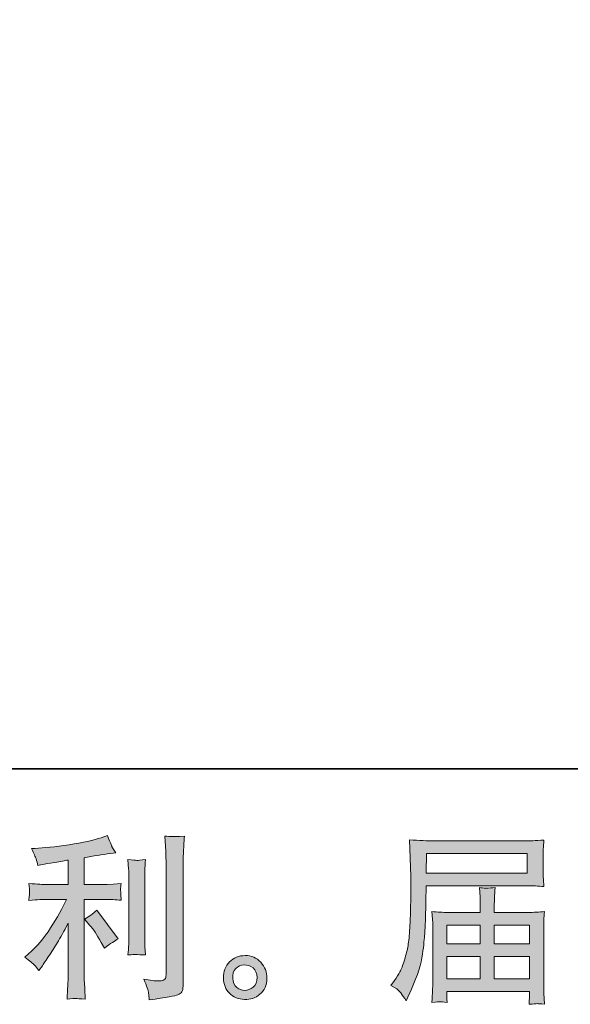
# Model space of a CAD drawing. Units: inches. Extents: x -1334 to 1566, y -1216 to 172.
# Drawn here: x -83 to 92, y -1216 to -903 of the extents above; entities that cross this region are included whole.
import ezdxf

# ---------------------------------------------------------------- set-up
doc = ezdxf.new("R2010")
doc.units = ezdxf.units.IN
doc.header["$MEASUREMENT"] = 0
doc.layers.add('图层 1', color=7, linetype='Continuous')

msp = doc.modelspace()

# ---------------------------------------------------------------- hatches: boundary and pattern name
at = {"layer": '图层 1'}
h = msp.add_hatch(color=7, dxfattribs=at)
h.dxf.hatch_style = 2
edge = h.paths.add_edge_path()
edge.add_spline(control_points=[(-60.94, -1191.13), (-59.96, -1192.27), (-58.76, -1194.07), (-57.35, -1196.54), (-57.35, -1196.54), (-56.33, -1198.36), (-56.33, -1198.36), (-54.39, -1196.92), (-52.93, -1195.95), (-51.94, -1195.46), (-51.94, -1195.46), (-58.78, -1186.23), (-58.78, -1186.23), (-59.96, -1187.44), (-61.27, -1188.41), (-62.71, -1189.13), (-62.71, -1189.13), (-60.94, -1191.13), (-60.94, -1191.13)], knot_values=[0, 0, 0, 0, 1, 1, 1, 2, 2, 2, 3, 3, 3, 4, 4, 4, 5, 5, 5, 6, 6, 6, 6], degree=3, periodic=0)
edge = h.paths.add_edge_path()
edge.add_spline(control_points=[(-78.65, -1203.74), (-78.21, -1204.23), (-77.73, -1204.82), (-77.2, -1205.51), (-77.2, -1205.51), (-76.06, -1203.97), (-76.06, -1203.97), (-75.87, -1203.7), (-75.25, -1202.77), (-74.18, -1201.18), (-73.12, -1199.58), (-72.15, -1198.06), (-71.28, -1196.62), (-70.4, -1195.17), (-69.26, -1193.12), (-67.86, -1190.46), (-67.86, -1190.46), (-67.86, -1207.22), (-67.86, -1207.22), (-67.86, -1207.94), (-67.89, -1208.98), (-67.99, -1210.35), (-68.08, -1211.72), (-68.16, -1213.14), (-68.2, -1214.62), (-66.7, -1214.47), (-65.77, -1214.39), (-65.43, -1214.41), (-65.08, -1214.43), (-64.1, -1214.51), (-62.42, -1214.62), (-62.42, -1214.62), (-62.6, -1211.26), (-62.6, -1211.26), (-62.75, -1208.87), (-62.8, -1207.52), (-62.77, -1207.22), (-62.77, -1207.22), (-62.77, -1182.83), (-62.77, -1182.83), (-62.77, -1182.83), (-55.47, -1182.83), (-55.47, -1182.83), (-54.33, -1182.83), (-52.83, -1182.92), (-50.97, -1183.11), (-50.97, -1183.11), (-51.14, -1181.25), (-51.14, -1181.25), (-51.14, -1181.25), (-51.14, -1180.42), (-51.14, -1180.42), (-51.18, -1179.77), (-51.18, -1179.35), (-51.16, -1179.14), (-51.14, -1178.95), (-51.09, -1178.5), (-50.97, -1177.83), (-50.97, -1177.83), (-53.54, -1178), (-53.54, -1178), (-53.54, -1178), (-55.42, -1178.12), (-55.42, -1178.12), (-55.42, -1178.12), (-62.77, -1178.12), (-62.77, -1178.12), (-62.77, -1178.12), (-62.77, -1169.57), (-62.77, -1169.57), (-59.92, -1169.04), (-57.13, -1168.58), (-54.39, -1168.2), (-54.39, -1168.2), (-52.74, -1167.98), (-52.74, -1167.98), (-52.74, -1167.98), (-53.76, -1166.44), (-53.76, -1166.44), (-53.84, -1166.36), (-54.37, -1165.05), (-55.36, -1162.51), (-55.36, -1162.51), (-57.35, -1163.19), (-57.35, -1163.19), (-59.71, -1164.02), (-63.13, -1164.77), (-67.59, -1165.43), (-72.05, -1166.09), (-75.66, -1166.49), (-78.4, -1166.61), (-78.4, -1166.61), (-79.54, -1166.66), (-79.54, -1166.66), (-78.78, -1168.26), (-78.28, -1169.36), (-78.08, -1169.97), (-77.87, -1170.58), (-77.68, -1171.26), (-77.49, -1172.02), (-77.49, -1172.02), (-76.12, -1171.74), (-76.12, -1171.74), (-75.36, -1171.58), (-74.03, -1171.36), (-72.15, -1171.05), (-70.27, -1170.75), (-68.84, -1170.5), (-67.86, -1170.31), (-67.86, -1170.31), (-67.86, -1178.12), (-67.86, -1178.12), (-67.86, -1178.12), (-75.55, -1178.12), (-75.55, -1178.12), (-75.78, -1178.12), (-77.39, -1178), (-80.39, -1177.78), (-80.39, -1177.78), (-80.22, -1179.52), (-80.22, -1179.52), (-80.22, -1179.56), (-80.22, -1179.85), (-80.22, -1180.38), (-80.22, -1180.38), (-80.22, -1181.46), (-80.22, -1181.46), (-80.26, -1181.88), (-80.32, -1182.45), (-80.39, -1183.17), (-77.39, -1182.94), (-75.78, -1182.83), (-75.55, -1182.83), (-75.55, -1182.83), (-68.37, -1182.83), (-68.37, -1182.83), (-69.7, -1185.64), (-71.39, -1188.68), (-73.46, -1191.94), (-75.53, -1195.21), (-77.87, -1197.97), (-80.45, -1200.21), (-80.45, -1200.21), (-81.7, -1201.29), (-81.7, -1201.29), (-80.11, -1202.43), (-79.08, -1203.25), (-78.65, -1203.74)], knot_values=[0, 0, 0, 0, 1, 1, 1, 2, 2, 2, 3, 3, 3, 4, 4, 4, 5, 5, 5, 6, 6, 6, 7, 7, 7, 8, 8, 8, 9, 9, 9, 10, 10, 10, 11, 11, 11, 12, 12, 12, 13, 13, 13, 14, 14, 14, 15, 15, 15, 16, 16, 16, 17, 17, 17, 18, 18, 18, 19, 19, 19, 20, 20, 20, 21, 21, 21, 22, 22, 22, 23, 23, 23, 24, 24, 24, 25, 25, 25, 26, 26, 26, 27, 27, 27, 28, 28, 28, 29, 29, 29, 30, 30, 30, 31, 31, 31, 32, 32, 32, 33, 33, 33, 34, 34, 34, 35, 35, 35, 36, 36, 36, 37, 37, 37, 38, 38, 38, 39, 39, 39, 40, 40, 40, 41, 41, 41, 42, 42, 42, 43, 43, 43, 44, 44, 44, 45, 45, 45, 46, 46, 46, 47, 47, 47, 48, 48, 48, 49, 49, 49, 49], degree=3, periodic=0)
edge = h.paths.add_edge_path()
edge.add_spline(control_points=[(-43.24, -1200.53), (-43.24, -1200.53), (-43.41, -1197.85), (-43.41, -1197.85), (-43.45, -1197.36), (-43.47, -1196.62), (-43.47, -1195.63), (-43.47, -1195.63), (-43.47, -1175.74), (-43.47, -1175.74), (-43.47, -1175.14), (-43.45, -1174.41), (-43.43, -1173.6), (-43.41, -1172.78), (-43.36, -1171.64), (-43.24, -1170.16), (-44.72, -1170.35), (-45.65, -1170.43), (-46.01, -1170.41), (-46.38, -1170.39), (-47.33, -1170.31), (-48.84, -1170.16), (-48.84, -1170.16), (-48.62, -1173.24), (-48.62, -1173.24), (-48.58, -1173.69), (-48.56, -1174.53), (-48.56, -1175.74), (-48.56, -1175.74), (-48.56, -1195.8), (-48.56, -1195.8), (-48.56, -1196.52), (-48.58, -1197.19), (-48.62, -1197.81), (-48.65, -1198.44), (-48.73, -1199.35), (-48.84, -1200.53), (-47.7, -1200.42), (-45.82, -1200.42), (-43.24, -1200.53)], knot_values=[0, 0, 0, 0, 1, 1, 1, 2, 2, 2, 3, 3, 3, 4, 4, 4, 5, 5, 5, 6, 6, 6, 7, 7, 7, 8, 8, 8, 9, 9, 9, 10, 10, 10, 11, 11, 11, 12, 12, 12, 13, 13, 13, 13], degree=3, periodic=0)
edge = h.paths.add_edge_path()
edge.add_spline(control_points=[(-42.25, -1212.69), (-42.16, -1213.43), (-42.1, -1214.17), (-42.06, -1214.89), (-36.65, -1214.09), (-33.63, -1213.56), (-33, -1213.29), (-32.38, -1213.03), (-31.94, -1212.69), (-31.67, -1212.27), (-31.43, -1211.85), (-31.31, -1211.26), (-31.31, -1210.5), (-31.31, -1210.5), (-31.31, -1171.93), (-31.31, -1171.93), (-31.31, -1170.94), (-31.28, -1169.68), (-31.2, -1168.17), (-31.12, -1166.65), (-31.01, -1164.82), (-30.86, -1162.7), (-33.12, -1162.81), (-34.49, -1162.85), (-34.96, -1162.83), (-35.44, -1162.81), (-36.16, -1162.77), (-37.11, -1162.7), (-37.11, -1162.7), (-36.82, -1167.48), (-36.82, -1167.48), (-36.75, -1168.66), (-36.71, -1170.18), (-36.71, -1172.04), (-36.71, -1172.04), (-36.71, -1206.85), (-36.71, -1206.85), (-36.71, -1207.5), (-36.84, -1207.98), (-37.11, -1208.3), (-37.37, -1208.62), (-38, -1208.79), (-38.99, -1208.79), (-40.2, -1208.83), (-41.8, -1208.66), (-43.77, -1208.28), (-42.86, -1210.48), (-42.35, -1211.94), (-42.25, -1212.69)], knot_values=[0, 0, 0, 0, 1, 1, 1, 2, 2, 2, 3, 3, 3, 4, 4, 4, 5, 5, 5, 6, 6, 6, 7, 7, 7, 8, 8, 8, 9, 9, 9, 10, 10, 10, 11, 11, 11, 12, 12, 12, 13, 13, 13, 14, 14, 14, 15, 15, 15, 16, 16, 16, 16], degree=3, periodic=0)
h = msp.add_hatch(color=7, dxfattribs=at)
h.dxf.hatch_style = 2
h.paths.add_polyline_path([(46.16, -1168.24), (78.18, -1168.24), (78.18, -1174.47), (46.05, -1174.47)])
edge = h.paths.add_edge_path()
edge.add_spline(control_points=[(34.84, -1210.24), (34.84, -1210.24), (36.72, -1211.37), (36.72, -1211.37), (37.4, -1211.79), (38.41, -1213.07), (39.74, -1215.19), (39.74, -1215.19), (41.39, -1211.49), (41.39, -1211.49), (43.37, -1207.08), (44.55, -1203.36), (44.93, -1200.34), (45.31, -1197.32), (45.53, -1195.14), (45.61, -1193.79), (45.69, -1192.44), (45.76, -1191.07), (45.82, -1189.68), (45.88, -1188.3), (45.91, -1187.12), (45.95, -1186.13), (45.95, -1186.13), (46.01, -1182.26), (46.01, -1182.26), (46.01, -1181.42), (46.05, -1180.17), (46.12, -1178.5), (46.12, -1178.5), (78.37, -1178.5), (78.37, -1178.5), (79.97, -1178.5), (81.7, -1178.59), (83.56, -1178.78), (83.56, -1178.78), (83.39, -1176.37), (83.39, -1176.37), (83.31, -1175.33), (83.27, -1174.49), (83.27, -1173.9), (83.27, -1173.9), (83.27, -1168.87), (83.27, -1168.87), (83.27, -1168.37), (83.31, -1167.71), (83.37, -1166.87), (83.42, -1166.04), (83.48, -1165.05), (83.56, -1163.93), (80.67, -1164.12), (78.96, -1164.21), (78.43, -1164.21), (78.43, -1164.21), (47.89, -1164.21), (47.89, -1164.21), (47.32, -1164.21), (46.39, -1164.18), (45.08, -1164.1), (43.77, -1164.02), (42.34, -1163.95), (40.82, -1163.87), (40.82, -1163.87), (41.22, -1175.42), (41.22, -1175.42), (41.22, -1175.59), (41.22, -1175.99), (41.22, -1176.6), (41.22, -1176.6), (41.22, -1178.67), (41.22, -1178.67), (41.18, -1178.78), (41.16, -1179.9), (41.16, -1182.03), (41.16, -1182.03), (41.11, -1186.3), (41.11, -1186.3), (41.07, -1187.71), (40.99, -1189.59), (40.86, -1191.96), (40.73, -1194.34), (40.54, -1196.2), (40.31, -1197.53), (40.08, -1198.86), (39.7, -1200.4), (39.17, -1202.16), (38.64, -1203.93), (38.16, -1205.2), (37.73, -1205.96), (37.29, -1206.72), (36.7, -1207.61), (35.98, -1208.64), (35.98, -1208.64), (34.84, -1210.24), (34.84, -1210.24)], knot_values=[0, 0, 0, 0, 1, 1, 1, 2, 2, 2, 3, 3, 3, 4, 4, 4, 5, 5, 5, 6, 6, 6, 7, 7, 7, 8, 8, 8, 9, 9, 9, 10, 10, 10, 11, 11, 11, 12, 12, 12, 13, 13, 13, 14, 14, 14, 15, 15, 15, 16, 16, 16, 17, 17, 17, 18, 18, 18, 19, 19, 19, 20, 20, 20, 21, 21, 21, 22, 22, 22, 23, 23, 23, 24, 24, 24, 25, 25, 25, 26, 26, 26, 27, 27, 27, 28, 28, 28, 29, 29, 29, 30, 30, 30, 31, 31, 31, 31], degree=3, periodic=0)
edge = h.paths.add_edge_path()
edge.add_spline(control_points=[(50.51, -1215.44), (50.72, -1215.42), (51.48, -1215.5), (52.77, -1215.65), (52.77, -1215.65), (52.71, -1214.51), (52.71, -1214.51), (52.71, -1214.51), (52.66, -1213.43), (52.66, -1213.43), (52.66, -1213.43), (52.66, -1212.23), (52.66, -1212.23), (52.66, -1212.23), (79.02, -1212.23), (79.02, -1212.23), (79.02, -1212.23), (79.02, -1213.48), (79.02, -1213.48), (79.02, -1213.56), (79, -1213.88), (78.94, -1214.47), (78.89, -1215.06), (78.85, -1215.67), (78.85, -1216.28), (80.21, -1216.16), (81.07, -1216.09), (81.37, -1216.07), (81.68, -1216.05), (82.48, -1216.12), (83.79, -1216.28), (83.79, -1216.28), (83.56, -1212.69), (83.56, -1212.69), (83.52, -1212.19), (83.5, -1211), (83.5, -1209.1), (83.5, -1209.1), (83.5, -1191.66), (83.5, -1191.66), (83.5, -1190.63), (83.52, -1189.84), (83.54, -1189.25), (83.56, -1188.66), (83.63, -1187.82), (83.79, -1186.72), (82, -1186.91), (80.27, -1187.01), (78.58, -1187.01), (78.58, -1187.01), (67.77, -1187.01), (67.77, -1187.01), (67.77, -1187.01), (67.77, -1185.07), (67.77, -1185.07), (67.77, -1183.89), (67.79, -1182.94), (67.81, -1182.22), (67.83, -1181.5), (67.91, -1180.45), (68.06, -1179.09), (65.91, -1179.28), (64.24, -1179.28), (63.06, -1179.09), (63.06, -1179.09), (63.23, -1182.11), (63.23, -1182.11), (63.27, -1182.71), (63.29, -1183.7), (63.29, -1185.07), (63.29, -1185.07), (63.29, -1187.01), (63.29, -1187.01), (63.29, -1187.01), (53.07, -1187.01), (53.07, -1187.01), (51.44, -1187.01), (49.71, -1186.91), (47.89, -1186.72), (47.89, -1186.72), (48.12, -1189.15), (48.12, -1189.15), (48.15, -1189.53), (48.17, -1190.35), (48.17, -1191.6), (48.17, -1191.6), (48.17, -1208.58), (48.17, -1208.58), (48.17, -1209.99), (48.15, -1211.13), (48.12, -1212), (48.08, -1212.88), (48, -1214.09), (47.89, -1215.65), (49.41, -1215.53), (50.28, -1215.46), (50.51, -1215.44)], knot_values=[0, 0, 0, 0, 1, 1, 1, 2, 2, 2, 3, 3, 3, 4, 4, 4, 5, 5, 5, 6, 6, 6, 7, 7, 7, 8, 8, 8, 9, 9, 9, 10, 10, 10, 11, 11, 11, 12, 12, 12, 13, 13, 13, 14, 14, 14, 15, 15, 15, 16, 16, 16, 17, 17, 17, 18, 18, 18, 19, 19, 19, 20, 20, 20, 21, 21, 21, 22, 22, 22, 23, 23, 23, 24, 24, 24, 25, 25, 25, 26, 26, 26, 27, 27, 27, 28, 28, 28, 29, 29, 29, 30, 30, 30, 31, 31, 31, 32, 32, 32, 32], degree=3, periodic=0)
h.paths.add_polyline_path([(52.66, -1201.06), (63.29, -1201.06), (63.29, -1208.2), (52.66, -1208.2)])
h.paths.add_polyline_path([(52.66, -1191.03), (63.29, -1191.03), (63.29, -1197.04), (52.66, -1197.04)])
h.paths.add_polyline_path([(67.77, -1201.06), (79.02, -1201.06), (79.02, -1208.2), (67.77, -1208.2)])
h.paths.add_polyline_path([(67.77, -1191.03), (79.02, -1191.03), (79.02, -1197.04), (67.77, -1197.04)])
h = msp.add_hatch(color=7, dxfattribs=at)
h.dxf.hatch_style = 2
edge = h.paths.add_edge_path()
edge.add_spline(control_points=[(-14.18, -1210.88), (-14.96, -1210.25), (-15.4, -1209.3), (-15.47, -1208.01), (-15.59, -1206.68), (-15.26, -1205.64), (-14.52, -1204.9), (-13.78, -1204.16), (-12.89, -1203.78), (-11.85, -1203.74), (-10.8, -1203.7), (-9.87, -1204.01), (-9.03, -1204.67), (-8.2, -1205.34), (-7.76, -1206.36), (-7.74, -1207.73), (-7.72, -1209.1), (-8.14, -1210.12), (-9, -1210.82), (-9.85, -1211.53), (-10.78, -1211.87), (-11.77, -1211.83), (-12.61, -1211.83), (-13.4, -1211.51), (-14.18, -1210.88)], knot_values=[0, 0, 0, 0, 1, 1, 1, 2, 2, 2, 3, 3, 3, 4, 4, 4, 5, 5, 5, 6, 6, 6, 7, 7, 7, 8, 8, 8, 8], degree=3, periodic=0)
edge = h.paths.add_edge_path()
edge.add_spline(control_points=[(-6.55, -1202.88), (-7.89, -1201.44), (-9.57, -1200.72), (-11.56, -1200.74), (-13.55, -1200.76), (-15.21, -1201.44), (-16.52, -1202.77), (-17.83, -1204.1), (-18.47, -1205.79), (-18.44, -1207.84), (-18.4, -1209.89), (-17.75, -1211.53), (-16.52, -1212.76), (-15.28, -1214), (-13.69, -1214.66), (-11.71, -1214.74), (-9.85, -1214.81), (-8.22, -1214.26), (-6.81, -1213.08), (-5.41, -1211.91), (-4.67, -1210.2), (-4.59, -1207.96), (-4.55, -1206.02), (-5.2, -1204.33), (-6.55, -1202.88)], knot_values=[0, 0, 0, 0, 1, 1, 1, 2, 2, 2, 3, 3, 3, 4, 4, 4, 5, 5, 5, 6, 6, 6, 7, 7, 7, 8, 8, 8, 8], degree=3, periodic=0)

# ---------------------------------------------------------------- linework, layer by layer
at = {"layer": '图层 1', "color": 7, "lineweight": 35}
msp.add_lwpolyline([(1566.27, -1141.29), (-1328.12, -1141.29), (-1328.12, 71.62), (1566.27, 71.62), (1566.27, -1141.29)], dxfattribs=at)
at = {"layer": '图层 1', "color": 7, "lineweight": 0}
for points in [[(46.16, -1168.24), (78.18, -1168.24), (78.18, -1174.47), (46.05, -1174.47), (46.16, -1168.24)], [(52.66, -1191.03), (63.29, -1191.03), (63.29, -1197.04), (52.66, -1197.04), (52.66, -1191.03)], [(67.77, -1191.03), (79.02, -1191.03), (79.02, -1197.04), (67.77, -1197.04), (67.77, -1191.03)], [(52.66, -1201.06), (63.29, -1201.06), (63.29, -1208.2), (52.66, -1208.2), (52.66, -1201.06)], [(67.77, -1201.06), (79.02, -1201.06), (79.02, -1208.2), (67.77, -1208.2), (67.77, -1201.06)]]:
    msp.add_lwpolyline(points, dxfattribs=at)
for points, knots in [([(-78.65, -1203.74), (-78.21, -1204.23), (-77.73, -1204.82), (-77.2, -1205.51), (-77.2, -1205.51), (-76.06, -1203.97), (-76.06, -1203.97), (-75.87, -1203.7), (-75.25, -1202.77), (-74.18, -1201.18), (-73.12, -1199.58), (-72.15, -1198.06), (-71.28, -1196.62), (-70.4, -1195.17), (-69.26, -1193.12), (-67.86, -1190.46), (-67.86, -1190.46), (-67.86, -1207.22), (-67.86, -1207.22), (-67.86, -1207.94), (-67.89, -1208.98), (-67.99, -1210.35), (-68.08, -1211.72), (-68.16, -1213.14), (-68.2, -1214.62), (-66.7, -1214.47), (-65.77, -1214.39), (-65.43, -1214.41), (-65.08, -1214.43), (-64.1, -1214.51), (-62.42, -1214.62), (-62.42, -1214.62), (-62.6, -1211.26), (-62.6, -1211.26), (-62.75, -1208.87), (-62.8, -1207.52), (-62.77, -1207.22), (-62.77, -1207.22), (-62.77, -1182.83), (-62.77, -1182.83), (-62.77, -1182.83), (-55.47, -1182.83), (-55.47, -1182.83), (-54.33, -1182.83), (-52.83, -1182.92), (-50.97, -1183.11), (-50.97, -1183.11), (-51.14, -1181.25), (-51.14, -1181.25), (-51.14, -1181.25), (-51.14, -1180.42), (-51.14, -1180.42), (-51.18, -1179.77), (-51.18, -1179.35), (-51.16, -1179.14), (-51.14, -1178.95), (-51.09, -1178.5), (-50.97, -1177.83), (-50.97, -1177.83), (-53.54, -1178), (-53.54, -1178), (-53.54, -1178), (-55.42, -1178.12), (-55.42, -1178.12), (-55.42, -1178.12), (-62.77, -1178.12), (-62.77, -1178.12), (-62.77, -1178.12), (-62.77, -1169.57), (-62.77, -1169.57), (-59.92, -1169.04), (-57.13, -1168.58), (-54.39, -1168.2), (-54.39, -1168.2), (-52.74, -1167.98), (-52.74, -1167.98), (-52.74, -1167.98), (-53.76, -1166.44), (-53.76, -1166.44), (-53.84, -1166.36), (-54.37, -1165.05), (-55.36, -1162.51), (-55.36, -1162.51), (-57.35, -1163.19), (-57.35, -1163.19), (-59.71, -1164.02), (-63.13, -1164.77), (-67.59, -1165.43), (-72.05, -1166.09), (-75.66, -1166.49), (-78.4, -1166.61), (-78.4, -1166.61), (-79.54, -1166.66), (-79.54, -1166.66), (-78.78, -1168.26), (-78.28, -1169.36), (-78.08, -1169.97), (-77.87, -1170.58), (-77.68, -1171.26), (-77.49, -1172.02), (-77.49, -1172.02), (-76.12, -1171.74), (-76.12, -1171.74), (-75.36, -1171.58), (-74.03, -1171.36), (-72.15, -1171.05), (-70.27, -1170.75), (-68.84, -1170.5), (-67.86, -1170.31), (-67.86, -1170.31), (-67.86, -1178.12), (-67.86, -1178.12), (-67.86, -1178.12), (-75.55, -1178.12), (-75.55, -1178.12), (-75.78, -1178.12), (-77.39, -1178), (-80.39, -1177.78), (-80.39, -1177.78), (-80.22, -1179.52), (-80.22, -1179.52), (-80.22, -1179.56), (-80.22, -1179.85), (-80.22, -1180.38), (-80.22, -1180.38), (-80.22, -1181.46), (-80.22, -1181.46), (-80.26, -1181.88), (-80.32, -1182.45), (-80.39, -1183.17), (-77.39, -1182.94), (-75.78, -1182.83), (-75.55, -1182.83), (-75.55, -1182.83), (-68.37, -1182.83), (-68.37, -1182.83), (-69.7, -1185.64), (-71.39, -1188.68), (-73.46, -1191.94), (-75.53, -1195.21), (-77.87, -1197.97), (-80.45, -1200.21), (-80.45, -1200.21), (-81.7, -1201.29), (-81.7, -1201.29), (-80.11, -1202.43), (-79.08, -1203.25), (-78.65, -1203.74)], [0, 0, 0, 0, 1, 1, 1, 2, 2, 2, 3, 3, 3, 4, 4, 4, 5, 5, 5, 6, 6, 6, 7, 7, 7, 8, 8, 8, 9, 9, 9, 10, 10, 10, 11, 11, 11, 12, 12, 12, 13, 13, 13, 14, 14, 14, 15, 15, 15, 16, 16, 16, 17, 17, 17, 18, 18, 18, 19, 19, 19, 20, 20, 20, 21, 21, 21, 22, 22, 22, 23, 23, 23, 24, 24, 24, 25, 25, 25, 26, 26, 26, 27, 27, 27, 28, 28, 28, 29, 29, 29, 30, 30, 30, 31, 31, 31, 32, 32, 32, 33, 33, 33, 34, 34, 34, 35, 35, 35, 36, 36, 36, 37, 37, 37, 38, 38, 38, 39, 39, 39, 40, 40, 40, 41, 41, 41, 42, 42, 42, 43, 43, 43, 44, 44, 44, 45, 45, 45, 46, 46, 46, 47, 47, 47, 48, 48, 48, 49, 49, 49, 49]), ([(-42.25, -1212.69), (-42.16, -1213.43), (-42.1, -1214.17), (-42.06, -1214.89), (-36.65, -1214.09), (-33.63, -1213.56), (-33, -1213.29), (-32.38, -1213.03), (-31.94, -1212.69), (-31.67, -1212.27), (-31.43, -1211.85), (-31.31, -1211.26), (-31.31, -1210.5), (-31.31, -1210.5), (-31.31, -1171.93), (-31.31, -1171.93), (-31.31, -1170.94), (-31.28, -1169.68), (-31.2, -1168.17), (-31.12, -1166.65), (-31.01, -1164.82), (-30.86, -1162.7), (-33.12, -1162.81), (-34.49, -1162.85), (-34.96, -1162.83), (-35.44, -1162.81), (-36.16, -1162.77), (-37.11, -1162.7), (-37.11, -1162.7), (-36.82, -1167.48), (-36.82, -1167.48), (-36.75, -1168.66), (-36.71, -1170.18), (-36.71, -1172.04), (-36.71, -1172.04), (-36.71, -1206.85), (-36.71, -1206.85), (-36.71, -1207.5), (-36.84, -1207.98), (-37.11, -1208.3), (-37.37, -1208.62), (-38, -1208.79), (-38.99, -1208.79), (-40.2, -1208.83), (-41.8, -1208.66), (-43.77, -1208.28), (-42.86, -1210.48), (-42.35, -1211.94), (-42.25, -1212.69)], [0, 0, 0, 0, 1, 1, 1, 2, 2, 2, 3, 3, 3, 4, 4, 4, 5, 5, 5, 6, 6, 6, 7, 7, 7, 8, 8, 8, 9, 9, 9, 10, 10, 10, 11, 11, 11, 12, 12, 12, 13, 13, 13, 14, 14, 14, 15, 15, 15, 16, 16, 16, 16]), ([(34.84, -1210.24), (34.84, -1210.24), (36.72, -1211.37), (36.72, -1211.37), (37.4, -1211.79), (38.41, -1213.07), (39.74, -1215.19), (39.74, -1215.19), (41.39, -1211.49), (41.39, -1211.49), (43.37, -1207.08), (44.55, -1203.36), (44.93, -1200.34), (45.31, -1197.32), (45.53, -1195.14), (45.61, -1193.79), (45.69, -1192.44), (45.76, -1191.07), (45.82, -1189.68), (45.88, -1188.3), (45.91, -1187.12), (45.95, -1186.13), (45.95, -1186.13), (46.01, -1182.26), (46.01, -1182.26), (46.01, -1181.42), (46.05, -1180.17), (46.12, -1178.5), (46.12, -1178.5), (78.37, -1178.5), (78.37, -1178.5), (79.97, -1178.5), (81.7, -1178.59), (83.56, -1178.78), (83.56, -1178.78), (83.39, -1176.37), (83.39, -1176.37), (83.31, -1175.33), (83.27, -1174.49), (83.27, -1173.9), (83.27, -1173.9), (83.27, -1168.87), (83.27, -1168.87), (83.27, -1168.37), (83.31, -1167.71), (83.37, -1166.87), (83.42, -1166.04), (83.48, -1165.05), (83.56, -1163.93), (80.67, -1164.12), (78.96, -1164.21), (78.43, -1164.21), (78.43, -1164.21), (47.89, -1164.21), (47.89, -1164.21), (47.32, -1164.21), (46.39, -1164.18), (45.08, -1164.1), (43.77, -1164.02), (42.34, -1163.95), (40.82, -1163.87), (40.82, -1163.87), (41.22, -1175.42), (41.22, -1175.42), (41.22, -1175.59), (41.22, -1175.99), (41.22, -1176.6), (41.22, -1176.6), (41.22, -1178.67), (41.22, -1178.67), (41.18, -1178.78), (41.16, -1179.9), (41.16, -1182.03), (41.16, -1182.03), (41.11, -1186.3), (41.11, -1186.3), (41.07, -1187.71), (40.99, -1189.59), (40.86, -1191.96), (40.73, -1194.34), (40.54, -1196.2), (40.31, -1197.53), (40.08, -1198.86), (39.7, -1200.4), (39.17, -1202.16), (38.64, -1203.93), (38.16, -1205.2), (37.73, -1205.96), (37.29, -1206.72), (36.7, -1207.61), (35.98, -1208.64), (35.98, -1208.64), (34.84, -1210.24), (34.84, -1210.24)], [0, 0, 0, 0, 1, 1, 1, 2, 2, 2, 3, 3, 3, 4, 4, 4, 5, 5, 5, 6, 6, 6, 7, 7, 7, 8, 8, 8, 9, 9, 9, 10, 10, 10, 11, 11, 11, 12, 12, 12, 13, 13, 13, 14, 14, 14, 15, 15, 15, 16, 16, 16, 17, 17, 17, 18, 18, 18, 19, 19, 19, 20, 20, 20, 21, 21, 21, 22, 22, 22, 23, 23, 23, 24, 24, 24, 25, 25, 25, 26, 26, 26, 27, 27, 27, 28, 28, 28, 29, 29, 29, 30, 30, 30, 31, 31, 31, 31]), ([(-43.24, -1200.53), (-43.24, -1200.53), (-43.41, -1197.85), (-43.41, -1197.85), (-43.45, -1197.36), (-43.47, -1196.62), (-43.47, -1195.63), (-43.47, -1195.63), (-43.47, -1175.74), (-43.47, -1175.74), (-43.47, -1175.14), (-43.45, -1174.41), (-43.43, -1173.6), (-43.41, -1172.78), (-43.36, -1171.64), (-43.24, -1170.16), (-44.72, -1170.35), (-45.65, -1170.43), (-46.01, -1170.41), (-46.38, -1170.39), (-47.33, -1170.31), (-48.84, -1170.16), (-48.84, -1170.16), (-48.62, -1173.24), (-48.62, -1173.24), (-48.58, -1173.69), (-48.56, -1174.53), (-48.56, -1175.74), (-48.56, -1175.74), (-48.56, -1195.8), (-48.56, -1195.8), (-48.56, -1196.52), (-48.58, -1197.19), (-48.62, -1197.81), (-48.65, -1198.44), (-48.73, -1199.35), (-48.84, -1200.53), (-47.7, -1200.42), (-45.82, -1200.42), (-43.24, -1200.53)], [0, 0, 0, 0, 1, 1, 1, 2, 2, 2, 3, 3, 3, 4, 4, 4, 5, 5, 5, 6, 6, 6, 7, 7, 7, 8, 8, 8, 9, 9, 9, 10, 10, 10, 11, 11, 11, 12, 12, 12, 13, 13, 13, 13]), ([(50.51, -1215.44), (50.72, -1215.42), (51.48, -1215.5), (52.77, -1215.65), (52.77, -1215.65), (52.71, -1214.51), (52.71, -1214.51), (52.71, -1214.51), (52.66, -1213.43), (52.66, -1213.43), (52.66, -1213.43), (52.66, -1212.23), (52.66, -1212.23), (52.66, -1212.23), (79.02, -1212.23), (79.02, -1212.23), (79.02, -1212.23), (79.02, -1213.48), (79.02, -1213.48), (79.02, -1213.56), (79, -1213.88), (78.94, -1214.47), (78.89, -1215.06), (78.85, -1215.67), (78.85, -1216.28), (80.21, -1216.16), (81.07, -1216.09), (81.37, -1216.07), (81.68, -1216.05), (82.48, -1216.12), (83.79, -1216.28), (83.79, -1216.28), (83.56, -1212.69), (83.56, -1212.69), (83.52, -1212.19), (83.5, -1211), (83.5, -1209.1), (83.5, -1209.1), (83.5, -1191.66), (83.5, -1191.66), (83.5, -1190.63), (83.52, -1189.84), (83.54, -1189.25), (83.56, -1188.66), (83.63, -1187.82), (83.79, -1186.72), (82, -1186.91), (80.27, -1187.01), (78.58, -1187.01), (78.58, -1187.01), (67.77, -1187.01), (67.77, -1187.01), (67.77, -1187.01), (67.77, -1185.07), (67.77, -1185.07), (67.77, -1183.89), (67.79, -1182.94), (67.81, -1182.22), (67.83, -1181.5), (67.91, -1180.45), (68.06, -1179.09), (65.91, -1179.28), (64.24, -1179.28), (63.06, -1179.09), (63.06, -1179.09), (63.23, -1182.11), (63.23, -1182.11), (63.27, -1182.71), (63.29, -1183.7), (63.29, -1185.07), (63.29, -1185.07), (63.29, -1187.01), (63.29, -1187.01), (63.29, -1187.01), (53.07, -1187.01), (53.07, -1187.01), (51.44, -1187.01), (49.71, -1186.91), (47.89, -1186.72), (47.89, -1186.72), (48.12, -1189.15), (48.12, -1189.15), (48.15, -1189.53), (48.17, -1190.35), (48.17, -1191.6), (48.17, -1191.6), (48.17, -1208.58), (48.17, -1208.58), (48.17, -1209.99), (48.15, -1211.13), (48.12, -1212), (48.08, -1212.88), (48, -1214.09), (47.89, -1215.65), (49.41, -1215.53), (50.28, -1215.46), (50.51, -1215.44)], [0, 0, 0, 0, 1, 1, 1, 2, 2, 2, 3, 3, 3, 4, 4, 4, 5, 5, 5, 6, 6, 6, 7, 7, 7, 8, 8, 8, 9, 9, 9, 10, 10, 10, 11, 11, 11, 12, 12, 12, 13, 13, 13, 14, 14, 14, 15, 15, 15, 16, 16, 16, 17, 17, 17, 18, 18, 18, 19, 19, 19, 20, 20, 20, 21, 21, 21, 22, 22, 22, 23, 23, 23, 24, 24, 24, 25, 25, 25, 26, 26, 26, 27, 27, 27, 28, 28, 28, 29, 29, 29, 30, 30, 30, 31, 31, 31, 32, 32, 32, 32]), ([(-60.94, -1191.13), (-59.96, -1192.27), (-58.76, -1194.07), (-57.35, -1196.54), (-57.35, -1196.54), (-56.33, -1198.36), (-56.33, -1198.36), (-54.39, -1196.92), (-52.93, -1195.95), (-51.94, -1195.46), (-51.94, -1195.46), (-58.78, -1186.23), (-58.78, -1186.23), (-59.96, -1187.44), (-61.27, -1188.41), (-62.71, -1189.13), (-62.71, -1189.13), (-60.94, -1191.13), (-60.94, -1191.13)], [0, 0, 0, 0, 1, 1, 1, 2, 2, 2, 3, 3, 3, 4, 4, 4, 5, 5, 5, 6, 6, 6, 6]), ([(-6.55, -1202.88), (-7.89, -1201.44), (-9.57, -1200.72), (-11.56, -1200.74), (-13.55, -1200.76), (-15.21, -1201.44), (-16.52, -1202.77), (-17.83, -1204.1), (-18.47, -1205.79), (-18.44, -1207.84), (-18.4, -1209.89), (-17.75, -1211.53), (-16.52, -1212.76), (-15.28, -1214), (-13.69, -1214.66), (-11.71, -1214.74), (-9.85, -1214.81), (-8.22, -1214.26), (-6.81, -1213.08), (-5.41, -1211.91), (-4.67, -1210.2), (-4.59, -1207.96), (-4.55, -1206.02), (-5.2, -1204.33), (-6.55, -1202.88)], [0, 0, 0, 0, 1, 1, 1, 2, 2, 2, 3, 3, 3, 4, 4, 4, 5, 5, 5, 6, 6, 6, 7, 7, 7, 8, 8, 8, 8]), ([(-14.18, -1210.88), (-14.96, -1210.25), (-15.4, -1209.3), (-15.47, -1208.01), (-15.59, -1206.68), (-15.26, -1205.64), (-14.52, -1204.9), (-13.78, -1204.16), (-12.89, -1203.78), (-11.85, -1203.74), (-10.8, -1203.7), (-9.87, -1204.01), (-9.03, -1204.67), (-8.2, -1205.34), (-7.76, -1206.36), (-7.74, -1207.73), (-7.72, -1209.1), (-8.14, -1210.12), (-9, -1210.82), (-9.85, -1211.53), (-10.78, -1211.87), (-11.77, -1211.83), (-12.61, -1211.83), (-13.4, -1211.51), (-14.18, -1210.88)], [0, 0, 0, 0, 1, 1, 1, 2, 2, 2, 3, 3, 3, 4, 4, 4, 5, 5, 5, 6, 6, 6, 7, 7, 7, 8, 8, 8, 8])]:
    msp.add_open_spline(points, degree=3, knots=knots, dxfattribs=at)

doc.saveas('drawing.dxf')
